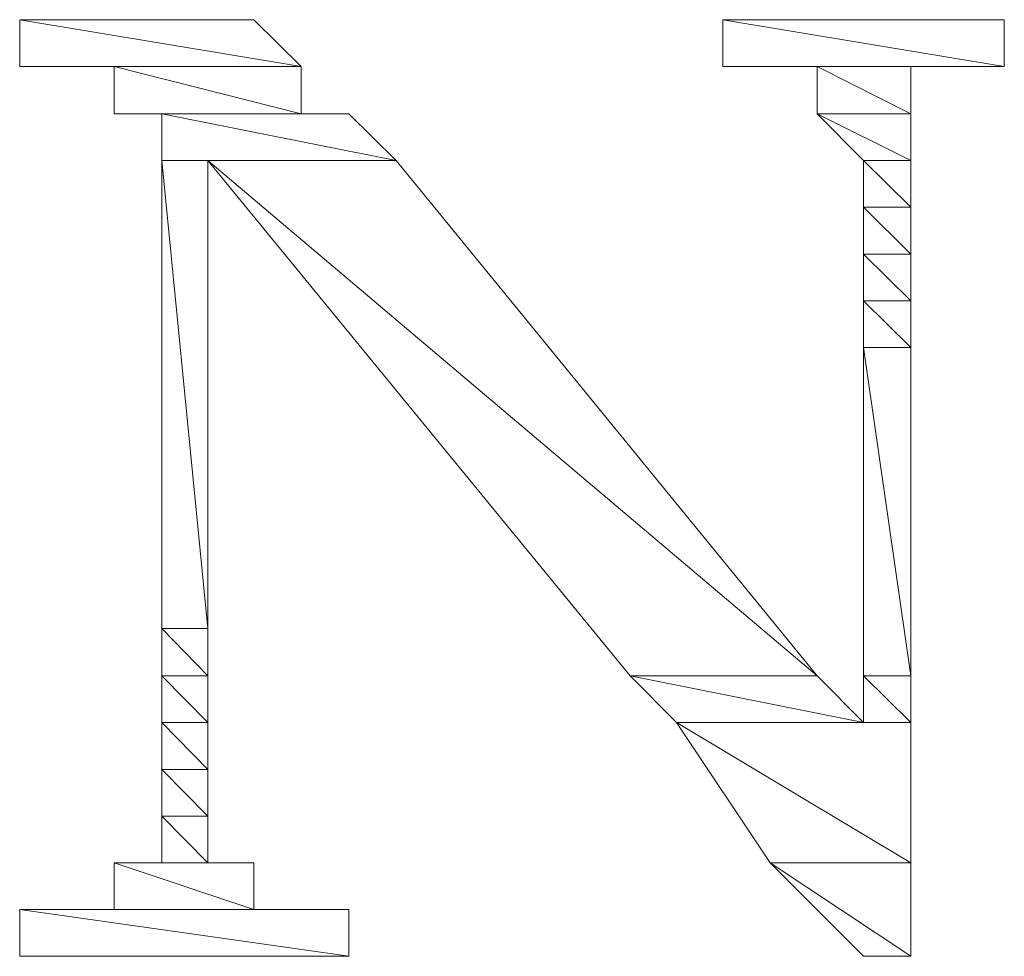
# Model space of a CAD drawing. Units: inches. Extents: x 0 to 20.5, y -37.8 to 0.
# Drawn here: x 10 to 10.1, y -12.5 to -12.4 of the extents above; entities that cross this region are included whole.
import ezdxf

# ---------------------------------------------------------------- set-up
doc = ezdxf.new("R2010")
doc.units = ezdxf.units.IN
doc.header["$MEASUREMENT"] = 0
doc.layers.add('Layer 1', color=7, linetype='Continuous')

# ---------------------------------------------------------------- blocks, each defined once
blk = doc.blocks.new('block 4')
at = {"layer": 'Layer 1', "color": 18, "lineweight": 18, "true_color": 0x010101}
for points in [[(10.026544, -12.410885), (10.009542, -12.408057), (10.023689, -12.408057), (10.026544, -12.410885)], [(10.009542, -12.410885), (10.026544, -12.410885), (10.009542, -12.408057), (10.009542, -12.410885)], [(10.026544, -12.410885), (10.009542, -12.408057), (10.023689, -12.408057), (10.026544, -12.410885)], [(10.009542, -12.410885), (10.026544, -12.410885), (10.009542, -12.408057), (10.009542, -12.410885)], [(10.068992, -12.410885), (10.051989, -12.408057), (10.068992, -12.408057), (10.068992, -12.410885)], [(10.051989, -12.410885), (10.068992, -12.410885), (10.051989, -12.408057), (10.051989, -12.410885)], [(10.068992, -12.410885), (10.051989, -12.408057), (10.068992, -12.408057), (10.068992, -12.410885)], [(10.051989, -12.410885), (10.068992, -12.410885), (10.051989, -12.408057), (10.051989, -12.410885)], [(10.012398, -12.410885), (10.026544, -12.410885), (10.009542, -12.410885), (10.012398, -12.410885)], [(10.012398, -12.410885), (10.026544, -12.410885), (10.009542, -12.410885), (10.012398, -12.410885)], [(10.015253, -12.410885), (10.026544, -12.410885), (10.012398, -12.410885), (10.015253, -12.410885)], [(10.015253, -12.410885), (10.026544, -12.410885), (10.012398, -12.410885), (10.015253, -12.410885)], [(10.026544, -12.413741), (10.015253, -12.410885), (10.026544, -12.410885), (10.026544, -12.413741)], [(10.015253, -12.413741), (10.026544, -12.413741), (10.015253, -12.410885), (10.015253, -12.413741)], [(10.026544, -12.413741), (10.015253, -12.410885), (10.026544, -12.410885), (10.026544, -12.413741)], [(10.015253, -12.413741), (10.026544, -12.413741), (10.015253, -12.410885), (10.015253, -12.413741)], [(10.066136, -12.410885), (10.051989, -12.410885), (10.068992, -12.410885), (10.066136, -12.410885)], [(10.054845, -12.410885), (10.066136, -12.410885), (10.051989, -12.410885), (10.054845, -12.410885)], [(10.066136, -12.410885), (10.051989, -12.410885), (10.068992, -12.410885), (10.066136, -12.410885)], [(10.054845, -12.410885), (10.066136, -12.410885), (10.051989, -12.410885), (10.054845, -12.410885)], [(10.057701, -12.410885), (10.066136, -12.410885), (10.054845, -12.410885), (10.057701, -12.410885)], [(10.057701, -12.410885), (10.066136, -12.410885), (10.054845, -12.410885), (10.057701, -12.410885)], [(10.06335, -12.410885), (10.057701, -12.410885), (10.066136, -12.410885), (10.06335, -12.410885)], [(10.06335, -12.410885), (10.057701, -12.410885), (10.066136, -12.410885), (10.06335, -12.410885)], [(10.06335, -12.413741), (10.057701, -12.410885), (10.06335, -12.410885), (10.06335, -12.413741)], [(10.057701, -12.413741), (10.06335, -12.413741), (10.057701, -12.410885), (10.057701, -12.413741)], [(10.06335, -12.413741), (10.057701, -12.410885), (10.06335, -12.410885), (10.06335, -12.413741)], [(10.057701, -12.413741), (10.06335, -12.413741), (10.057701, -12.410885), (10.057701, -12.413741)], [(10.029407, -12.413741), (10.015253, -12.413741), (10.026544, -12.413741), (10.029407, -12.413741)], [(10.018116, -12.413741), (10.029407, -12.413741), (10.015253, -12.413741), (10.018116, -12.413741)], [(10.029407, -12.413741), (10.015253, -12.413741), (10.026544, -12.413741), (10.029407, -12.413741)], [(10.018116, -12.413741), (10.029407, -12.413741), (10.015253, -12.413741), (10.018116, -12.413741)], [(10.032263, -12.416562), (10.018116, -12.413741), (10.029407, -12.413741), (10.032263, -12.416562)], [(10.018116, -12.416562), (10.032263, -12.416562), (10.018116, -12.413741), (10.018116, -12.416562)], [(10.032263, -12.416562), (10.018116, -12.413741), (10.029407, -12.413741), (10.032263, -12.416562)], [(10.018116, -12.416562), (10.032263, -12.416562), (10.018116, -12.413741), (10.018116, -12.416562)], [(10.06335, -12.416562), (10.057701, -12.413741), (10.06335, -12.413741), (10.06335, -12.416562)], [(10.060494, -12.416562), (10.06335, -12.416562), (10.057701, -12.413741), (10.060494, -12.416562)], [(10.06335, -12.416562), (10.057701, -12.413741), (10.06335, -12.413741), (10.06335, -12.416562)], [(10.060494, -12.416562), (10.06335, -12.416562), (10.057701, -12.413741), (10.060494, -12.416562)], [(10.020902, -12.444828), (10.018116, -12.416562), (10.020902, -12.416562), (10.020902, -12.444828)], [(10.018116, -12.444828), (10.020902, -12.444828), (10.018116, -12.416562), (10.018116, -12.444828)], [(10.020902, -12.444828), (10.018116, -12.416562), (10.020902, -12.416562), (10.020902, -12.444828)], [(10.018116, -12.444828), (10.020902, -12.444828), (10.018116, -12.416562), (10.018116, -12.444828)], [(10.057701, -12.447684), (10.020902, -12.416562), (10.032263, -12.416562), (10.057701, -12.447684)], [(10.04641, -12.447684), (10.057701, -12.447684), (10.020902, -12.416562), (10.04641, -12.447684)], [(10.057701, -12.447684), (10.020902, -12.416562), (10.032263, -12.416562), (10.057701, -12.447684)], [(10.04641, -12.447684), (10.057701, -12.447684), (10.020902, -12.416562), (10.04641, -12.447684)], [(10.06335, -12.419383), (10.060494, -12.416562), (10.06335, -12.416562), (10.06335, -12.419383)], [(10.060494, -12.419383), (10.06335, -12.419383), (10.060494, -12.416562), (10.060494, -12.419383)], [(10.06335, -12.419383), (10.060494, -12.416562), (10.06335, -12.416562), (10.06335, -12.419383)], [(10.060494, -12.419383), (10.06335, -12.419383), (10.060494, -12.416562), (10.060494, -12.419383)], [(10.06335, -12.422211), (10.060494, -12.419383), (10.06335, -12.419383), (10.06335, -12.422211)], [(10.060494, -12.422211), (10.06335, -12.422211), (10.060494, -12.419383), (10.060494, -12.422211)], [(10.06335, -12.422211), (10.060494, -12.419383), (10.06335, -12.419383), (10.06335, -12.422211)], [(10.060494, -12.422211), (10.06335, -12.422211), (10.060494, -12.419383), (10.060494, -12.422211)], [(10.06335, -12.425032), (10.060494, -12.422211), (10.06335, -12.422211), (10.06335, -12.425032)], [(10.060494, -12.425032), (10.06335, -12.425032), (10.060494, -12.422211), (10.060494, -12.425032)], [(10.06335, -12.425032), (10.060494, -12.422211), (10.06335, -12.422211), (10.06335, -12.425032)], [(10.060494, -12.425032), (10.06335, -12.425032), (10.060494, -12.422211), (10.060494, -12.425032)], [(10.06335, -12.427853), (10.060494, -12.425032), (10.06335, -12.425032), (10.06335, -12.427853)], [(10.060494, -12.427853), (10.06335, -12.427853), (10.060494, -12.425032), (10.060494, -12.427853)], [(10.06335, -12.427853), (10.060494, -12.425032), (10.06335, -12.425032), (10.06335, -12.427853)], [(10.060494, -12.427853), (10.06335, -12.427853), (10.060494, -12.425032), (10.060494, -12.427853)], [(10.06335, -12.447684), (10.060494, -12.427853), (10.06335, -12.427853), (10.06335, -12.447684)], [(10.060494, -12.447684), (10.06335, -12.447684), (10.060494, -12.427853), (10.060494, -12.447684)], [(10.06335, -12.447684), (10.060494, -12.427853), (10.06335, -12.427853), (10.06335, -12.447684)], [(10.060494, -12.447684), (10.06335, -12.447684), (10.060494, -12.427853), (10.060494, -12.447684)], [(10.020902, -12.447684), (10.018116, -12.444828), (10.020902, -12.444828), (10.020902, -12.447684)], [(10.018116, -12.447684), (10.020902, -12.447684), (10.018116, -12.444828), (10.018116, -12.447684)], [(10.020902, -12.447684), (10.018116, -12.444828), (10.020902, -12.444828), (10.020902, -12.447684)], [(10.018116, -12.447684), (10.020902, -12.447684), (10.018116, -12.444828), (10.018116, -12.447684)], [(10.020902, -12.450505), (10.018116, -12.447684), (10.020902, -12.447684), (10.020902, -12.450505)], [(10.018116, -12.450505), (10.020902, -12.450505), (10.018116, -12.447684), (10.018116, -12.450505)], [(10.020902, -12.450505), (10.018116, -12.447684), (10.020902, -12.447684), (10.020902, -12.450505)], [(10.018116, -12.450505), (10.020902, -12.450505), (10.018116, -12.447684), (10.018116, -12.450505)], [(10.060494, -12.450505), (10.04641, -12.447684), (10.057701, -12.447684), (10.060494, -12.450505)], [(10.049196, -12.450505), (10.060494, -12.450505), (10.04641, -12.447684), (10.049196, -12.450505)], [(10.060494, -12.450505), (10.04641, -12.447684), (10.057701, -12.447684), (10.060494, -12.450505)], [(10.049196, -12.450505), (10.060494, -12.450505), (10.04641, -12.447684), (10.049196, -12.450505)], [(10.06335, -12.450505), (10.060494, -12.447684), (10.06335, -12.447684), (10.06335, -12.450505)], [(10.060494, -12.450505), (10.06335, -12.450505), (10.060494, -12.447684), (10.060494, -12.450505)], [(10.06335, -12.450505), (10.060494, -12.447684), (10.06335, -12.447684), (10.06335, -12.450505)], [(10.060494, -12.450505), (10.06335, -12.450505), (10.060494, -12.447684), (10.060494, -12.450505)], [(10.020902, -12.453333), (10.018116, -12.450505), (10.020902, -12.450505), (10.020902, -12.453333)], [(10.018116, -12.453333), (10.020902, -12.453333), (10.018116, -12.450505), (10.018116, -12.453333)], [(10.020902, -12.453333), (10.018116, -12.450505), (10.020902, -12.450505), (10.020902, -12.453333)], [(10.018116, -12.453333), (10.020902, -12.453333), (10.018116, -12.450505), (10.018116, -12.453333)], [(10.06335, -12.458975), (10.049196, -12.450505), (10.06335, -12.450505), (10.06335, -12.458975)], [(10.054845, -12.458975), (10.06335, -12.458975), (10.049196, -12.450505), (10.054845, -12.458975)], [(10.06335, -12.458975), (10.049196, -12.450505), (10.06335, -12.450505), (10.06335, -12.458975)], [(10.054845, -12.458975), (10.06335, -12.458975), (10.049196, -12.450505), (10.054845, -12.458975)], [(10.020902, -12.456154), (10.018116, -12.453333), (10.020902, -12.453333), (10.020902, -12.456154)], [(10.018116, -12.456154), (10.020902, -12.456154), (10.018116, -12.453333), (10.018116, -12.456154)], [(10.020902, -12.456154), (10.018116, -12.453333), (10.020902, -12.453333), (10.020902, -12.456154)], [(10.018116, -12.456154), (10.020902, -12.456154), (10.018116, -12.453333), (10.018116, -12.456154)], [(10.020902, -12.458975), (10.018116, -12.456154), (10.020902, -12.456154), (10.020902, -12.458975)], [(10.018116, -12.458975), (10.020902, -12.458975), (10.018116, -12.456154), (10.018116, -12.458975)], [(10.020902, -12.458975), (10.018116, -12.456154), (10.020902, -12.456154), (10.020902, -12.458975)], [(10.018116, -12.458975), (10.020902, -12.458975), (10.018116, -12.456154), (10.018116, -12.458975)], [(10.015253, -12.458975), (10.023689, -12.458975), (10.018116, -12.458975), (10.015253, -12.458975)], [(10.015253, -12.458975), (10.023689, -12.458975), (10.018116, -12.458975), (10.015253, -12.458975)], [(10.023689, -12.461796), (10.015253, -12.458975), (10.023689, -12.458975), (10.023689, -12.461796)], [(10.015253, -12.461796), (10.023689, -12.461796), (10.015253, -12.458975), (10.015253, -12.461796)], [(10.023689, -12.461796), (10.015253, -12.458975), (10.023689, -12.458975), (10.023689, -12.461796)], [(10.015253, -12.461796), (10.023689, -12.461796), (10.015253, -12.458975), (10.015253, -12.461796)], [(10.023689, -12.458975), (10.018116, -12.458975), (10.020902, -12.458975), (10.023689, -12.458975)], [(10.023689, -12.458975), (10.018116, -12.458975), (10.020902, -12.458975), (10.023689, -12.458975)], [(10.06335, -12.464624), (10.054845, -12.458975), (10.06335, -12.458975), (10.06335, -12.464624)], [(10.060494, -12.464624), (10.06335, -12.464624), (10.054845, -12.458975), (10.060494, -12.464624)], [(10.06335, -12.464624), (10.054845, -12.458975), (10.06335, -12.458975), (10.06335, -12.464624)], [(10.060494, -12.464624), (10.06335, -12.464624), (10.054845, -12.458975), (10.060494, -12.464624)], [(10.009542, -12.461796), (10.029407, -12.461796), (10.012398, -12.461796), (10.009542, -12.461796)], [(10.009542, -12.461796), (10.029407, -12.461796), (10.012398, -12.461796), (10.009542, -12.461796)], [(10.029407, -12.464624), (10.009542, -12.461796), (10.029407, -12.461796), (10.029407, -12.464624)], [(10.009542, -12.464624), (10.029407, -12.464624), (10.009542, -12.461796), (10.009542, -12.464624)], [(10.029407, -12.464624), (10.009542, -12.461796), (10.029407, -12.461796), (10.029407, -12.464624)], [(10.009542, -12.464624), (10.029407, -12.464624), (10.009542, -12.461796), (10.009542, -12.464624)], [(10.012398, -12.461796), (10.026544, -12.461796), (10.015253, -12.461796), (10.012398, -12.461796)], [(10.012398, -12.461796), (10.026544, -12.461796), (10.015253, -12.461796), (10.012398, -12.461796)], [(10.029407, -12.461796), (10.012398, -12.461796), (10.026544, -12.461796), (10.029407, -12.461796)], [(10.029407, -12.461796), (10.012398, -12.461796), (10.026544, -12.461796), (10.029407, -12.461796)], [(10.026544, -12.461796), (10.015253, -12.461796), (10.023689, -12.461796), (10.026544, -12.461796)], [(10.026544, -12.461796), (10.015253, -12.461796), (10.023689, -12.461796), (10.026544, -12.461796)]]:
    blk.add_lwpolyline(points, dxfattribs=at)
for points, knots in [([(10.009542, -12.408057), (10.009542, -12.408057), (10.018116, -12.408057), (10.018116, -12.408057), (10.018116, -12.408057), (10.009542, -12.408057), (10.009542, -12.408057)], [0, 0, 0, 0, 1, 1, 1, 2, 2, 2, 2]), ([(10.009542, -12.408057), (10.009542, -12.408057), (10.018116, -12.408057), (10.018116, -12.408057), (10.018116, -12.408057), (10.009542, -12.408057), (10.009542, -12.408057)], [0, 0, 0, 0, 1, 1, 1, 2, 2, 2, 2]), ([(10.018116, -12.408057), (10.018116, -12.408057), (10.018116, -12.408057), (10.018116, -12.408057), (10.018116, -12.408057), (10.023689, -12.408057), (10.023689, -12.408057), (10.023689, -12.408057), (10.018116, -12.408057), (10.018116, -12.408057)], [0, 0, 0, 0, 1, 1, 1, 2, 2, 2, 3, 3, 3, 3]), ([(10.018116, -12.408057), (10.018116, -12.408057), (10.018116, -12.408057), (10.018116, -12.408057), (10.018116, -12.408057), (10.023689, -12.408057), (10.023689, -12.408057), (10.023689, -12.408057), (10.018116, -12.408057), (10.018116, -12.408057)], [0, 0, 0, 0, 1, 1, 1, 2, 2, 2, 3, 3, 3, 3]), ([(10.051989, -12.408057), (10.051989, -12.408057), (10.060494, -12.408057), (10.060494, -12.408057), (10.060494, -12.408057), (10.051989, -12.408057), (10.051989, -12.408057)], [0, 0, 0, 0, 1, 1, 1, 2, 2, 2, 2]), ([(10.051989, -12.408057), (10.051989, -12.408057), (10.060494, -12.408057), (10.060494, -12.408057), (10.060494, -12.408057), (10.051989, -12.408057), (10.051989, -12.408057)], [0, 0, 0, 0, 1, 1, 1, 2, 2, 2, 2]), ([(10.060494, -12.408057), (10.060494, -12.408057), (10.060494, -12.408057), (10.060494, -12.408057), (10.060494, -12.408057), (10.068992, -12.408057), (10.068992, -12.408057), (10.068992, -12.408057), (10.060494, -12.408057), (10.060494, -12.408057)], [0, 0, 0, 0, 1, 1, 1, 2, 2, 2, 3, 3, 3, 3]), ([(10.060494, -12.408057), (10.060494, -12.408057), (10.060494, -12.408057), (10.060494, -12.408057), (10.060494, -12.408057), (10.068992, -12.408057), (10.068992, -12.408057), (10.068992, -12.408057), (10.060494, -12.408057), (10.060494, -12.408057)], [0, 0, 0, 0, 1, 1, 1, 2, 2, 2, 3, 3, 3, 3]), ([(10.026544, -12.410885), (10.026544, -12.410885), (10.009542, -12.410885), (10.009542, -12.410885), (10.009542, -12.410885), (10.026544, -12.410885), (10.026544, -12.410885)], [0, 0, 0, 0, 1, 1, 1, 2, 2, 2, 2]), ([(10.026544, -12.410885), (10.026544, -12.410885), (10.009542, -12.410885), (10.009542, -12.410885), (10.009542, -12.410885), (10.026544, -12.410885), (10.026544, -12.410885)], [0, 0, 0, 0, 1, 1, 1, 2, 2, 2, 2]), ([(10.026544, -12.410885), (10.026544, -12.410885), (10.012398, -12.410885), (10.012398, -12.410885), (10.012398, -12.410885), (10.026544, -12.410885), (10.026544, -12.410885)], [0, 0, 0, 0, 1, 1, 1, 2, 2, 2, 2]), ([(10.026544, -12.410885), (10.026544, -12.410885), (10.012398, -12.410885), (10.012398, -12.410885), (10.012398, -12.410885), (10.026544, -12.410885), (10.026544, -12.410885)], [0, 0, 0, 0, 1, 1, 1, 2, 2, 2, 2]), ([(10.068992, -12.410885), (10.068992, -12.410885), (10.068992, -12.410885), (10.068992, -12.410885), (10.068992, -12.410885), (10.051989, -12.410885), (10.051989, -12.410885), (10.051989, -12.410885), (10.068992, -12.410885), (10.068992, -12.410885)], [0, 0, 0, 0, 1, 1, 1, 2, 2, 2, 3, 3, 3, 3]), ([(10.051989, -12.410885), (10.051989, -12.410885), (10.068992, -12.410885), (10.068992, -12.410885), (10.068992, -12.410885), (10.051989, -12.410885), (10.051989, -12.410885)], [0, 0, 0, 0, 1, 1, 1, 2, 2, 2, 2]), ([(10.068992, -12.410885), (10.068992, -12.410885), (10.068992, -12.410885), (10.068992, -12.410885), (10.068992, -12.410885), (10.051989, -12.410885), (10.051989, -12.410885), (10.051989, -12.410885), (10.068992, -12.410885), (10.068992, -12.410885)], [0, 0, 0, 0, 1, 1, 1, 2, 2, 2, 3, 3, 3, 3]), ([(10.051989, -12.410885), (10.051989, -12.410885), (10.068992, -12.410885), (10.068992, -12.410885), (10.068992, -12.410885), (10.051989, -12.410885), (10.051989, -12.410885)], [0, 0, 0, 0, 1, 1, 1, 2, 2, 2, 2]), ([(10.066136, -12.410885), (10.066136, -12.410885), (10.054845, -12.410885), (10.054845, -12.410885), (10.054845, -12.410885), (10.066136, -12.410885), (10.066136, -12.410885)], [0, 0, 0, 0, 1, 1, 1, 2, 2, 2, 2]), ([(10.066136, -12.410885), (10.066136, -12.410885), (10.066136, -12.410885), (10.066136, -12.410885), (10.066136, -12.410885), (10.054845, -12.410885), (10.054845, -12.410885), (10.054845, -12.410885), (10.066136, -12.410885), (10.066136, -12.410885)], [0, 0, 0, 0, 1, 1, 1, 2, 2, 2, 3, 3, 3, 3]), ([(10.066136, -12.410885), (10.066136, -12.410885), (10.054845, -12.410885), (10.054845, -12.410885), (10.054845, -12.410885), (10.066136, -12.410885), (10.066136, -12.410885)], [0, 0, 0, 0, 1, 1, 1, 2, 2, 2, 2]), ([(10.066136, -12.410885), (10.066136, -12.410885), (10.066136, -12.410885), (10.066136, -12.410885), (10.066136, -12.410885), (10.054845, -12.410885), (10.054845, -12.410885), (10.054845, -12.410885), (10.066136, -12.410885), (10.066136, -12.410885)], [0, 0, 0, 0, 1, 1, 1, 2, 2, 2, 3, 3, 3, 3]), ([(10.066136, -12.410885), (10.066136, -12.410885), (10.054845, -12.410885), (10.054845, -12.410885), (10.054845, -12.410885), (10.066136, -12.410885), (10.066136, -12.410885)], [0, 0, 0, 0, 1, 1, 1, 2, 2, 2, 2]), ([(10.066136, -12.410885), (10.066136, -12.410885), (10.054845, -12.410885), (10.054845, -12.410885), (10.054845, -12.410885), (10.066136, -12.410885), (10.066136, -12.410885)], [0, 0, 0, 0, 1, 1, 1, 2, 2, 2, 2]), ([(10.06335, -12.410885), (10.06335, -12.410885), (10.06335, -12.410885), (10.06335, -12.410885), (10.06335, -12.410885), (10.057701, -12.410885), (10.057701, -12.410885), (10.057701, -12.410885), (10.06335, -12.410885), (10.06335, -12.410885)], [0, 0, 0, 0, 1, 1, 1, 2, 2, 2, 3, 3, 3, 3]), ([(10.057701, -12.410885), (10.057701, -12.410885), (10.06335, -12.410885), (10.06335, -12.410885), (10.06335, -12.410885), (10.057701, -12.410885), (10.057701, -12.410885)], [0, 0, 0, 0, 1, 1, 1, 2, 2, 2, 2]), ([(10.06335, -12.410885), (10.06335, -12.410885), (10.057701, -12.410885), (10.057701, -12.410885), (10.057701, -12.410885), (10.06335, -12.410885), (10.06335, -12.410885)], [0, 0, 0, 0, 1, 1, 1, 2, 2, 2, 2]), ([(10.06335, -12.410885), (10.06335, -12.410885), (10.06335, -12.410885), (10.06335, -12.410885), (10.06335, -12.410885), (10.057701, -12.410885), (10.057701, -12.410885), (10.057701, -12.410885), (10.06335, -12.410885), (10.06335, -12.410885)], [0, 0, 0, 0, 1, 1, 1, 2, 2, 2, 3, 3, 3, 3]), ([(10.057701, -12.410885), (10.057701, -12.410885), (10.06335, -12.410885), (10.06335, -12.410885), (10.06335, -12.410885), (10.057701, -12.410885), (10.057701, -12.410885)], [0, 0, 0, 0, 1, 1, 1, 2, 2, 2, 2]), ([(10.06335, -12.410885), (10.06335, -12.410885), (10.057701, -12.410885), (10.057701, -12.410885), (10.057701, -12.410885), (10.06335, -12.410885), (10.06335, -12.410885)], [0, 0, 0, 0, 1, 1, 1, 2, 2, 2, 2]), ([(10.06335, -12.413741), (10.06335, -12.413741), (10.057701, -12.413741), (10.057701, -12.413741), (10.057701, -12.413741), (10.06335, -12.413741), (10.06335, -12.413741)], [0, 0, 0, 0, 1, 1, 1, 2, 2, 2, 2]), ([(10.06335, -12.413741), (10.06335, -12.413741), (10.06335, -12.413741), (10.06335, -12.413741), (10.06335, -12.413741), (10.057701, -12.413741), (10.057701, -12.413741), (10.057701, -12.413741), (10.06335, -12.413741), (10.06335, -12.413741)], [0, 0, 0, 0, 1, 1, 1, 2, 2, 2, 3, 3, 3, 3]), ([(10.06335, -12.413741), (10.06335, -12.413741), (10.057701, -12.413741), (10.057701, -12.413741), (10.057701, -12.413741), (10.06335, -12.413741), (10.06335, -12.413741)], [0, 0, 0, 0, 1, 1, 1, 2, 2, 2, 2]), ([(10.06335, -12.413741), (10.06335, -12.413741), (10.06335, -12.413741), (10.06335, -12.413741), (10.06335, -12.413741), (10.057701, -12.413741), (10.057701, -12.413741), (10.057701, -12.413741), (10.06335, -12.413741), (10.06335, -12.413741)], [0, 0, 0, 0, 1, 1, 1, 2, 2, 2, 3, 3, 3, 3]), ([(10.020902, -12.416562), (10.020902, -12.416562), (10.020902, -12.416562), (10.020902, -12.416562), (10.020902, -12.416562), (10.018116, -12.416562), (10.018116, -12.416562), (10.018116, -12.416562), (10.020902, -12.416562), (10.020902, -12.416562)], [0, 0, 0, 0, 1, 1, 1, 2, 2, 2, 3, 3, 3, 3]), ([(10.018116, -12.416562), (10.018116, -12.416562), (10.020902, -12.416562), (10.020902, -12.416562), (10.020902, -12.416562), (10.018116, -12.416562), (10.018116, -12.416562)], [0, 0, 0, 0, 1, 1, 1, 2, 2, 2, 2]), ([(10.020902, -12.416562), (10.020902, -12.416562), (10.020902, -12.416562), (10.020902, -12.416562), (10.020902, -12.416562), (10.018116, -12.416562), (10.018116, -12.416562), (10.018116, -12.416562), (10.020902, -12.416562), (10.020902, -12.416562)], [0, 0, 0, 0, 1, 1, 1, 2, 2, 2, 3, 3, 3, 3]), ([(10.018116, -12.416562), (10.018116, -12.416562), (10.020902, -12.416562), (10.020902, -12.416562), (10.020902, -12.416562), (10.018116, -12.416562), (10.018116, -12.416562)], [0, 0, 0, 0, 1, 1, 1, 2, 2, 2, 2]), ([(10.032263, -12.416562), (10.032263, -12.416562), (10.032263, -12.416562), (10.032263, -12.416562), (10.032263, -12.416562), (10.020902, -12.416562), (10.020902, -12.416562), (10.020902, -12.416562), (10.032263, -12.416562), (10.032263, -12.416562)], [0, 0, 0, 0, 1, 1, 1, 2, 2, 2, 3, 3, 3, 3]), ([(10.020902, -12.416562), (10.020902, -12.416562), (10.032263, -12.416562), (10.032263, -12.416562), (10.032263, -12.416562), (10.020902, -12.416562), (10.020902, -12.416562)], [0, 0, 0, 0, 1, 1, 1, 2, 2, 2, 2]), ([(10.032263, -12.416562), (10.032263, -12.416562), (10.032263, -12.416562), (10.032263, -12.416562), (10.032263, -12.416562), (10.020902, -12.416562), (10.020902, -12.416562), (10.020902, -12.416562), (10.032263, -12.416562), (10.032263, -12.416562)], [0, 0, 0, 0, 1, 1, 1, 2, 2, 2, 3, 3, 3, 3]), ([(10.020902, -12.416562), (10.020902, -12.416562), (10.032263, -12.416562), (10.032263, -12.416562), (10.032263, -12.416562), (10.020902, -12.416562), (10.020902, -12.416562)], [0, 0, 0, 0, 1, 1, 1, 2, 2, 2, 2]), ([(10.06335, -12.416562), (10.06335, -12.416562), (10.06335, -12.416562), (10.06335, -12.416562), (10.06335, -12.416562), (10.060494, -12.416562), (10.060494, -12.416562), (10.060494, -12.416562), (10.06335, -12.416562), (10.06335, -12.416562)], [0, 0, 0, 0, 1, 1, 1, 2, 2, 2, 3, 3, 3, 3]), ([(10.060494, -12.416562), (10.060494, -12.416562), (10.06335, -12.416562), (10.06335, -12.416562), (10.06335, -12.416562), (10.060494, -12.416562), (10.060494, -12.416562)], [0, 0, 0, 0, 1, 1, 1, 2, 2, 2, 2]), ([(10.06335, -12.416562), (10.06335, -12.416562), (10.06335, -12.416562), (10.06335, -12.416562), (10.06335, -12.416562), (10.060494, -12.416562), (10.060494, -12.416562), (10.060494, -12.416562), (10.06335, -12.416562), (10.06335, -12.416562)], [0, 0, 0, 0, 1, 1, 1, 2, 2, 2, 3, 3, 3, 3]), ([(10.060494, -12.416562), (10.060494, -12.416562), (10.06335, -12.416562), (10.06335, -12.416562), (10.06335, -12.416562), (10.060494, -12.416562), (10.060494, -12.416562)], [0, 0, 0, 0, 1, 1, 1, 2, 2, 2, 2]), ([(10.06335, -12.425032), (10.06335, -12.425032), (10.060494, -12.425032), (10.060494, -12.425032), (10.060494, -12.425032), (10.06335, -12.425032), (10.06335, -12.425032)], [0, 0, 0, 0, 1, 1, 1, 2, 2, 2, 2]), ([(10.06335, -12.425032), (10.06335, -12.425032), (10.06335, -12.425032), (10.06335, -12.425032), (10.06335, -12.425032), (10.060494, -12.425032), (10.060494, -12.425032), (10.060494, -12.425032), (10.06335, -12.425032), (10.06335, -12.425032)], [0, 0, 0, 0, 1, 1, 1, 2, 2, 2, 3, 3, 3, 3]), ([(10.06335, -12.425032), (10.06335, -12.425032), (10.060494, -12.425032), (10.060494, -12.425032), (10.060494, -12.425032), (10.06335, -12.425032), (10.06335, -12.425032)], [0, 0, 0, 0, 1, 1, 1, 2, 2, 2, 2]), ([(10.06335, -12.425032), (10.06335, -12.425032), (10.06335, -12.425032), (10.06335, -12.425032), (10.06335, -12.425032), (10.060494, -12.425032), (10.060494, -12.425032), (10.060494, -12.425032), (10.06335, -12.425032), (10.06335, -12.425032)], [0, 0, 0, 0, 1, 1, 1, 2, 2, 2, 3, 3, 3, 3]), ([(10.06335, -12.427853), (10.06335, -12.427853), (10.060494, -12.427853), (10.060494, -12.427853), (10.060494, -12.427853), (10.06335, -12.427853), (10.06335, -12.427853)], [0, 0, 0, 0, 1, 1, 1, 2, 2, 2, 2]), ([(10.06335, -12.427853), (10.06335, -12.427853), (10.06335, -12.427853), (10.06335, -12.427853), (10.06335, -12.427853), (10.060494, -12.427853), (10.060494, -12.427853), (10.060494, -12.427853), (10.06335, -12.427853), (10.06335, -12.427853)], [0, 0, 0, 0, 1, 1, 1, 2, 2, 2, 3, 3, 3, 3]), ([(10.06335, -12.427853), (10.06335, -12.427853), (10.060494, -12.427853), (10.060494, -12.427853), (10.060494, -12.427853), (10.06335, -12.427853), (10.06335, -12.427853)], [0, 0, 0, 0, 1, 1, 1, 2, 2, 2, 2]), ([(10.06335, -12.427853), (10.06335, -12.427853), (10.06335, -12.427853), (10.06335, -12.427853), (10.06335, -12.427853), (10.060494, -12.427853), (10.060494, -12.427853), (10.060494, -12.427853), (10.06335, -12.427853), (10.06335, -12.427853)], [0, 0, 0, 0, 1, 1, 1, 2, 2, 2, 3, 3, 3, 3]), ([(10.020902, -12.447684), (10.020902, -12.447684), (10.020902, -12.447684), (10.020902, -12.447684), (10.020902, -12.447684), (10.018116, -12.447684), (10.018116, -12.447684), (10.018116, -12.447684), (10.020902, -12.447684), (10.020902, -12.447684)], [0, 0, 0, 0, 1, 1, 1, 2, 2, 2, 3, 3, 3, 3]), ([(10.018116, -12.447684), (10.018116, -12.447684), (10.020902, -12.447684), (10.020902, -12.447684), (10.020902, -12.447684), (10.018116, -12.447684), (10.018116, -12.447684)], [0, 0, 0, 0, 1, 1, 1, 2, 2, 2, 2]), ([(10.020902, -12.447684), (10.020902, -12.447684), (10.020902, -12.447684), (10.020902, -12.447684), (10.020902, -12.447684), (10.018116, -12.447684), (10.018116, -12.447684), (10.018116, -12.447684), (10.020902, -12.447684), (10.020902, -12.447684)], [0, 0, 0, 0, 1, 1, 1, 2, 2, 2, 3, 3, 3, 3]), ([(10.018116, -12.447684), (10.018116, -12.447684), (10.020902, -12.447684), (10.020902, -12.447684), (10.020902, -12.447684), (10.018116, -12.447684), (10.018116, -12.447684)], [0, 0, 0, 0, 1, 1, 1, 2, 2, 2, 2]), ([(10.020902, -12.456154), (10.020902, -12.456154), (10.018116, -12.456154), (10.018116, -12.456154), (10.018116, -12.456154), (10.020902, -12.456154), (10.020902, -12.456154)], [0, 0, 0, 0, 1, 1, 1, 2, 2, 2, 2]), ([(10.020902, -12.456154), (10.020902, -12.456154), (10.020902, -12.456154), (10.020902, -12.456154), (10.020902, -12.456154), (10.018116, -12.456154), (10.018116, -12.456154), (10.018116, -12.456154), (10.020902, -12.456154), (10.020902, -12.456154)], [0, 0, 0, 0, 1, 1, 1, 2, 2, 2, 3, 3, 3, 3]), ([(10.020902, -12.456154), (10.020902, -12.456154), (10.018116, -12.456154), (10.018116, -12.456154), (10.018116, -12.456154), (10.020902, -12.456154), (10.020902, -12.456154)], [0, 0, 0, 0, 1, 1, 1, 2, 2, 2, 2]), ([(10.020902, -12.456154), (10.020902, -12.456154), (10.020902, -12.456154), (10.020902, -12.456154), (10.020902, -12.456154), (10.018116, -12.456154), (10.018116, -12.456154), (10.018116, -12.456154), (10.020902, -12.456154), (10.020902, -12.456154)], [0, 0, 0, 0, 1, 1, 1, 2, 2, 2, 3, 3, 3, 3]), ([(10.020902, -12.458975), (10.020902, -12.458975), (10.018116, -12.458975), (10.018116, -12.458975), (10.018116, -12.458975), (10.020902, -12.458975), (10.020902, -12.458975)], [0, 0, 0, 0, 1, 1, 1, 2, 2, 2, 2]), ([(10.020902, -12.458975), (10.020902, -12.458975), (10.020902, -12.458975), (10.020902, -12.458975), (10.020902, -12.458975), (10.018116, -12.458975), (10.018116, -12.458975), (10.018116, -12.458975), (10.020902, -12.458975), (10.020902, -12.458975)], [0, 0, 0, 0, 1, 1, 1, 2, 2, 2, 3, 3, 3, 3]), ([(10.020902, -12.458975), (10.020902, -12.458975), (10.018116, -12.458975), (10.018116, -12.458975), (10.018116, -12.458975), (10.020902, -12.458975), (10.020902, -12.458975)], [0, 0, 0, 0, 1, 1, 1, 2, 2, 2, 2]), ([(10.020902, -12.458975), (10.020902, -12.458975), (10.020902, -12.458975), (10.020902, -12.458975), (10.020902, -12.458975), (10.018116, -12.458975), (10.018116, -12.458975), (10.018116, -12.458975), (10.020902, -12.458975), (10.020902, -12.458975)], [0, 0, 0, 0, 1, 1, 1, 2, 2, 2, 3, 3, 3, 3]), ([(10.023689, -12.458975), (10.023689, -12.458975), (10.023689, -12.458975), (10.023689, -12.458975), (10.023689, -12.458975), (10.018116, -12.458975), (10.018116, -12.458975), (10.018116, -12.458975), (10.023689, -12.458975), (10.023689, -12.458975)], [0, 0, 0, 0, 1, 1, 1, 2, 2, 2, 3, 3, 3, 3]), ([(10.023689, -12.458975), (10.023689, -12.458975), (10.023689, -12.458975), (10.023689, -12.458975), (10.023689, -12.458975), (10.018116, -12.458975), (10.018116, -12.458975), (10.018116, -12.458975), (10.023689, -12.458975), (10.023689, -12.458975)], [0, 0, 0, 0, 1, 1, 1, 2, 2, 2, 3, 3, 3, 3]), ([(10.023689, -12.458975), (10.023689, -12.458975), (10.018116, -12.458975), (10.018116, -12.458975), (10.018116, -12.458975), (10.023689, -12.458975), (10.023689, -12.458975)], [0, 0, 0, 0, 1, 1, 1, 2, 2, 2, 2]), ([(10.023689, -12.458975), (10.023689, -12.458975), (10.018116, -12.458975), (10.018116, -12.458975), (10.018116, -12.458975), (10.023689, -12.458975), (10.023689, -12.458975)], [0, 0, 0, 0, 1, 1, 1, 2, 2, 2, 2]), ([(10.026544, -12.461796), (10.026544, -12.461796), (10.012398, -12.461796), (10.012398, -12.461796), (10.012398, -12.461796), (10.026544, -12.461796), (10.026544, -12.461796)], [0, 0, 0, 0, 1, 1, 1, 2, 2, 2, 2]), ([(10.026544, -12.461796), (10.026544, -12.461796), (10.026544, -12.461796), (10.026544, -12.461796), (10.026544, -12.461796), (10.012398, -12.461796), (10.012398, -12.461796), (10.012398, -12.461796), (10.026544, -12.461796), (10.026544, -12.461796)], [0, 0, 0, 0, 1, 1, 1, 2, 2, 2, 3, 3, 3, 3]), ([(10.026544, -12.461796), (10.026544, -12.461796), (10.012398, -12.461796), (10.012398, -12.461796), (10.012398, -12.461796), (10.026544, -12.461796), (10.026544, -12.461796)], [0, 0, 0, 0, 1, 1, 1, 2, 2, 2, 2]), ([(10.026544, -12.461796), (10.026544, -12.461796), (10.026544, -12.461796), (10.026544, -12.461796), (10.026544, -12.461796), (10.012398, -12.461796), (10.012398, -12.461796), (10.012398, -12.461796), (10.026544, -12.461796), (10.026544, -12.461796)], [0, 0, 0, 0, 1, 1, 1, 2, 2, 2, 3, 3, 3, 3]), ([(10.026544, -12.461796), (10.026544, -12.461796), (10.026544, -12.461796), (10.026544, -12.461796), (10.026544, -12.461796), (10.015253, -12.461796), (10.015253, -12.461796), (10.015253, -12.461796), (10.026544, -12.461796), (10.026544, -12.461796)], [0, 0, 0, 0, 1, 1, 1, 2, 2, 2, 3, 3, 3, 3]), ([(10.026544, -12.461796), (10.026544, -12.461796), (10.026544, -12.461796), (10.026544, -12.461796), (10.026544, -12.461796), (10.015253, -12.461796), (10.015253, -12.461796), (10.015253, -12.461796), (10.026544, -12.461796), (10.026544, -12.461796)], [0, 0, 0, 0, 1, 1, 1, 2, 2, 2, 3, 3, 3, 3]), ([(10.026544, -12.461796), (10.026544, -12.461796), (10.015253, -12.461796), (10.015253, -12.461796), (10.015253, -12.461796), (10.026544, -12.461796), (10.026544, -12.461796)], [0, 0, 0, 0, 1, 1, 1, 2, 2, 2, 2]), ([(10.026544, -12.461796), (10.026544, -12.461796), (10.015253, -12.461796), (10.015253, -12.461796), (10.015253, -12.461796), (10.026544, -12.461796), (10.026544, -12.461796)], [0, 0, 0, 0, 1, 1, 1, 2, 2, 2, 2]), ([(10.009542, -12.464624), (10.009542, -12.464624), (10.020902, -12.464624), (10.020902, -12.464624), (10.020902, -12.464624), (10.009542, -12.464624), (10.009542, -12.464624)], [0, 0, 0, 0, 1, 1, 1, 2, 2, 2, 2]), ([(10.009542, -12.464624), (10.009542, -12.464624), (10.020902, -12.464624), (10.020902, -12.464624), (10.020902, -12.464624), (10.009542, -12.464624), (10.009542, -12.464624)], [0, 0, 0, 0, 1, 1, 1, 2, 2, 2, 2]), ([(10.020902, -12.464624), (10.020902, -12.464624), (10.029407, -12.464624), (10.029407, -12.464624), (10.029407, -12.464624), (10.020902, -12.464624), (10.020902, -12.464624)], [0, 0, 0, 0, 1, 1, 1, 2, 2, 2, 2]), ([(10.020902, -12.464624), (10.020902, -12.464624), (10.029407, -12.464624), (10.029407, -12.464624), (10.029407, -12.464624), (10.020902, -12.464624), (10.020902, -12.464624)], [0, 0, 0, 0, 1, 1, 1, 2, 2, 2, 2])]:
    blk.add_open_spline(points, degree=3, knots=knots, dxfattribs=at)
blk = doc.blocks.new('block 2')
at = {"layer": 'Layer 1'}
blk.add_blockref('block 4', (0, 0), dxfattribs=at)

msp = doc.modelspace()

# ---------------------------------------------------------------- block references
at = {"layer": 'Layer 1'}
msp.add_blockref('block 2', (0, 0), dxfattribs=at)

doc.saveas('drawing.dxf')
